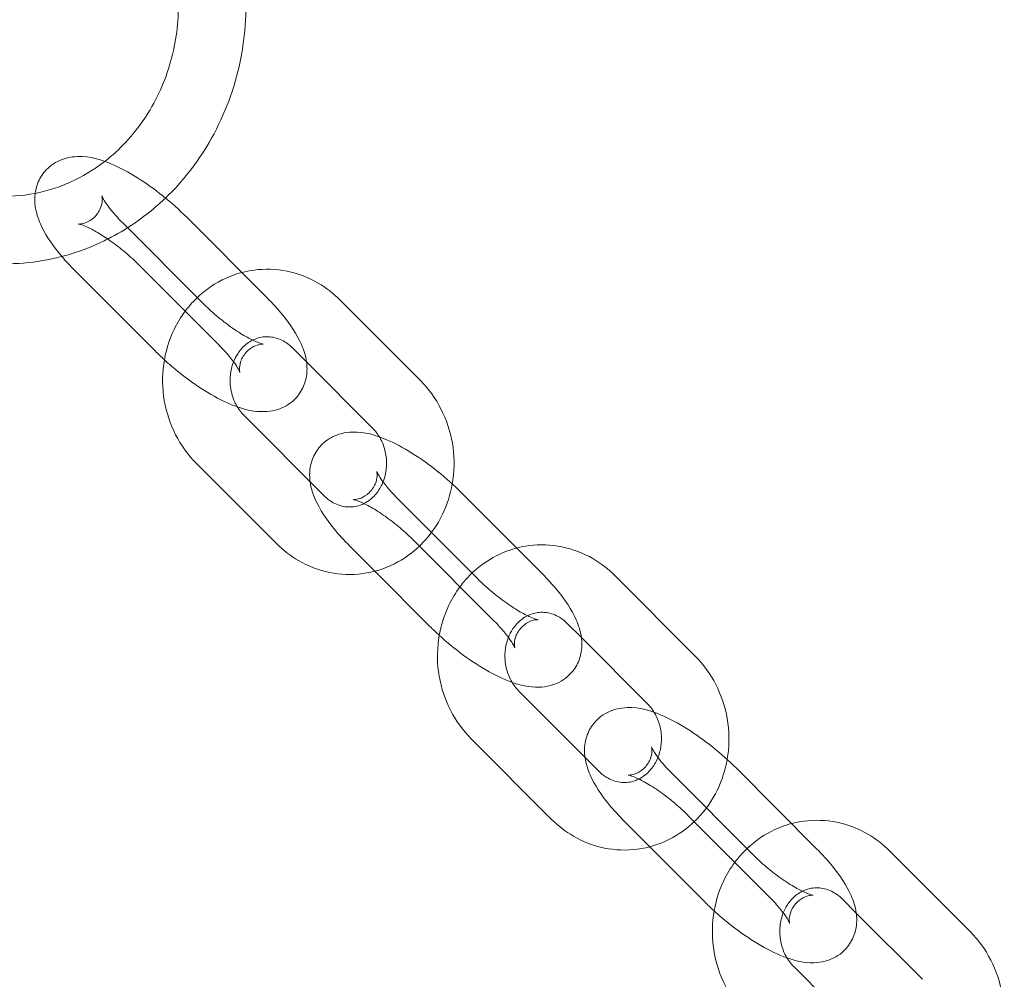
# Model space of a CAD drawing. Units: millimetres. Extents: x 0 to 20598, y -2029 to 2036.
# Drawn here: x 10369 to 10456, y -87 to -1 of the extents above; entities that cross this region are included whole.
import ezdxf

# ---------------------------------------------------------------- set-up
doc = ezdxf.new("R2010")
doc.units = ezdxf.units.MM

# ---------------------------------------------------------------- blocks, each defined once
blk = doc.blocks.new('A$C07e0287e')
at = {"color": 0, "linetype": 'Continuous', "lineweight": 0}
for p, q in [((10390.779, -26.072), (10383.649, -18.929)), ((10377.956, -19.429), (10385.086, -26.572)), ((10386.532, -30.311), (10379.402, -23.168)), ((10373.709, -23.668), (10380.839, -30.811)), ((10397.303, -26.3), (10404.433, -33.443)), ((10393.057, -30.539), (10394.308, -31.792)), ((10394.308, -31.792), (10400.187, -37.682)), ((10395.877, -43.692), (10388.747, -36.549)), ((10391.63, -47.931), (10384.5, -40.788)), ((10415.224, -50.563), (10408.094, -43.42)), ((10415.224, -50.563), (10408.094, -43.42)), ((10402.401, -43.92), (10409.531, -51.063)), ((10402.401, -43.92), (10409.531, -51.063)), ((10398.155, -48.159), (10400.383, -50.392)), ((10398.155, -48.159), (10400.383, -50.392)), ((10410.977, -54.802), (10403.848, -47.659)), ((10410.977, -54.802), (10403.848, -47.659)), ((10400.383, -50.392), (10405.284, -55.302)), ((10400.383, -50.392), (10405.284, -55.302)), ((10421.749, -50.791), (10428.878, -57.934)), ((10421.749, -50.791), (10428.878, -57.934)), ((10417.502, -55.03), (10418.753, -56.283)), ((10417.502, -55.03), (10418.753, -56.283)), ((10418.753, -56.283), (10424.632, -62.173)), ((10418.753, -56.283), (10424.632, -62.173)), ((10420.322, -68.183), (10413.192, -61.04)), ((10420.322, -68.183), (10413.192, -61.04)), ((10416.075, -72.422), (10408.945, -65.279)), ((10416.075, -72.422), (10408.945, -65.279)), ((10439.669, -75.054), (10432.539, -67.911)), ((10426.846, -68.411), (10433.976, -75.554)), ((10422.6, -72.65), (10424.828, -74.883)), ((10435.422, -79.293), (10428.293, -72.15)), ((10424.828, -74.883), (10429.729, -79.793)), ((10446.194, -75.282), (10453.323, -82.425)), ((10441.947, -79.521), (10443.198, -80.774)), ((10443.198, -80.774), (10449.077, -86.664)), ((10444.767, -92.674), (10437.637, -85.531))]:
    blk.add_line(p, q, dxfattribs=at)
for points, knots in [([(10381.761, -17.221), (10383.263, -15.781), (10384.57, -14.117), (10386.856, -10.21), (10387.758, -7.917), (10388.848, -3.134), (10389.031, -0.644), (10388.654, 4.278), (10388.093, 6.709), (10386.28, 11.255), (10385.03, 13.371), (10383.418, 15.314), (10383.343, 15.403), (10383.267, 15.492)], [3.865291, 3.865291, 3.865291, 3.865291, 4.147017, 4.147017, 4.470046, 4.470046, 4.795194, 4.795194, 5.120757, 5.120757, 5.445031, 5.445031, 5.460723, 5.460723, 5.460723, 5.460723]), ([(10376.358, -13.968), (10376.767, -13.651), (10377.163, -13.312), (10378.79, -11.77), (10379.871, -10.361), (10381.562, -7.25), (10382.179, -5.554), (10382.897, -2.041), (10383, -0.226), (10382.688, 3.345), (10382.273, 5.1), (10380.969, 8.382), (10380.079, 9.907), (10378.825, 11.457), (10378.643, 11.67), (10378.457, 11.878)], [3.762093, 3.762093, 3.762093, 3.762093, 3.859624, 3.859624, 4.179577, 4.179577, 4.494524, 4.494524, 4.806988, 4.806988, 5.119071, 5.119071, 5.432745, 5.432745, 5.484207, 5.484207, 5.484207, 5.484207]), ([(10346.217, -3.073), (10346.418, -4.703), (10346.781, -6.311), (10348.081, -10.184), (10349.213, -12.375), (10352.067, -16.254), (10353.785, -17.945), (10357.625, -20.645), (10359.742, -21.662), (10364.153, -22.92), (10366.445, -23.17), (10370.976, -22.889), (10373.215, -22.36), (10375.761, -21.288), (10376.2, -21.084), (10376.631, -20.866)], [1.703163, 1.703163, 1.703163, 1.703163, 1.919814, 1.919814, 2.244453, 2.244453, 2.566397, 2.566397, 2.88438, 2.88438, 3.198775, 3.198775, 3.512109, 3.512109, 3.578421, 3.578421, 3.578421, 3.578421]), ([(10352.277, -3.072), (10352.438, -4.058), (10352.678, -5.027), (10353.56, -7.648), (10354.369, -9.227), (10356.392, -12.037), (10357.61, -13.263), (10360.341, -15.251), (10361.858, -16.004), (10365.05, -16.957), (10366.727, -17.146), (10369.557, -16.961), (10370.717, -16.738), (10371.842, -16.372)], [1.746092, 1.746092, 1.746092, 1.746092, 1.920553, 1.920553, 2.233778, 2.233778, 2.550459, 2.550459, 2.872981, 2.872981, 3.201879, 3.201879, 3.432846, 3.432846, 3.432846, 3.432846]), ([(10383.649, -18.929), (10382.988, -18.267), (10382.268, -17.624), (10380.786, -16.439), (10380.026, -15.897), (10378.478, -14.927), (10377.692, -14.506), (10375.986, -13.796), (10375.1, -13.498), (10373.627, -13.541), (10373.292, -13.579), (10372.45, -13.803), (10371.914, -14.046), (10371.101, -14.736), (10370.805, -15.103), (10370.382, -15.885), (10370.256, -16.294), (10370.186, -16.716), (10370.179, -16.761), (10370.173, -16.805)], [5.989722, 5.989722, 5.989722, 5.989722, 6.353826, 6.353826, 6.711075, 6.711075, 7.084705, 7.084705, 7.526488, 7.526488, 7.644706, 7.644706, 7.802078, 7.802078, 7.914949, 7.914949, 8.028901, 8.028901, 8.042621, 8.042621, 8.042621, 8.042621]), ([(10371.842, -16.372), (10372.329, -16.214), (10372.81, -16.028), (10374.363, -15.333), (10375.398, -14.713), (10376.358, -13.968)], [3.4328456, 3.4328456, 3.4328456, 3.4328456, 3.532936, 3.532936, 3.7620932, 3.7620932, 3.7620932, 3.7620932]), ([(10370.173, -16.805), (10370.119, -17.224), (10370.134, -17.601), (10370.261, -18.544), (10370.433, -19.042), (10371.049, -20.44), (10371.616, -21.271), (10372.383, -22.214), (10372.466, -22.314), (10372.551, -22.414)], [8.0426213, 8.0426213, 8.0426213, 8.0426213, 8.1715888, 8.1715888, 8.3994671, 8.3994671, 8.8509108, 8.8509108, 8.9044999, 8.9044999, 8.9044999, 8.9044999]), ([(10375.731, -20.293), (10375.685, -20.266), (10375.639, -20.24), (10375.23, -20.007), (10374.897, -19.843), (10374.4, -19.634), (10374.216, -19.575), (10374.029, -19.527), (10373.992, -19.525), (10374.05, -19.53), (10374.118, -19.534), (10374.354, -19.505), (10374.516, -19.474), (10374.93, -19.306), (10375.188, -19.155), (10375.656, -18.713), (10375.852, -18.421), (10376.083, -17.876), (10376.124, -17.63), (10376.146, -17.285), (10376.132, -17.173), (10376.11, -17.04), (10376.101, -17.017), (10376.106, -17.033), (10376.124, -17.082), (10376.206, -17.25), (10376.279, -17.384), (10376.505, -17.738), (10376.672, -17.972), (10377.111, -18.524), (10377.396, -18.85), (10377.793, -19.265), (10377.874, -19.347), (10377.956, -19.429)], [6.790796, 6.790796, 6.790796, 6.790796, 6.822611, 6.822611, 7.077903, 7.077903, 7.29214, 7.29214, 7.454017, 7.454017, 7.579545, 7.579545, 7.695076, 7.695076, 7.818507, 7.818507, 7.945049, 7.945049, 8.071865, 8.071865, 8.190113, 8.190113, 8.307769, 8.307769, 8.443504, 8.443504, 8.612578, 8.612578, 8.823054, 8.823054, 9.070607, 9.070607, 9.131315, 9.131315, 9.131315, 9.131315]), ([(10376.631, -20.866), (10378.253, -20.045), (10379.773, -19.006), (10381.355, -17.602), (10381.56, -17.413), (10381.761, -17.221)], [3.5784208, 3.5784208, 3.5784208, 3.5784208, 3.8275986, 3.8275986, 3.8652914, 3.8652914, 3.8652914, 3.8652914]), ([(10379.402, -23.168), (10379.03, -22.795), (10378.62, -22.418), (10377.756, -21.688), (10377.301, -21.336), (10376.467, -20.747), (10376.086, -20.501), (10375.731, -20.293)], [5.9897223, 5.9897223, 5.9897223, 5.9897223, 6.264552, 6.264552, 6.5463551, 6.5463551, 6.790796, 6.790796, 6.790796, 6.790796]), ([(10388.55, -23.84), (10388.909, -23.745), (10389.274, -23.673), (10390.616, -23.496), (10391.612, -23.532), (10393.545, -23.925), (10394.482, -24.286), (10396.056, -25.2), (10396.717, -25.713), (10397.303, -26.3)], [6.0480936, 6.0480936, 6.0480936, 6.0480936, 6.1631461, 6.1631461, 6.4678028, 6.4678028, 6.7749938, 6.7749938, 7.031958, 7.031958, 7.031958, 7.031958]), ([(10383.511, -27.284), (10383.763, -26.945), (10384.038, -26.622), (10385.048, -25.584), (10385.883, -24.965), (10387.357, -24.222), (10387.945, -23.999), (10388.55, -23.84)], [5.4053299, 5.4053299, 5.4053299, 5.4053299, 5.5362277, 5.5362277, 5.8541684, 5.8541684, 6.0480936, 6.0480936, 6.0480936, 6.0480936]), ([(10388.147, -35.778), (10388.888, -36.039), (10389.626, -36.235), (10390.861, -36.199), (10391.197, -36.161), (10392.038, -35.937), (10392.574, -35.694), (10393.387, -35.004), (10393.684, -34.637), (10394.106, -33.855), (10394.232, -33.446), (10394.373, -32.598), (10394.359, -32.175), (10394.227, -31.196), (10394.055, -30.698), (10393.439, -29.3), (10392.873, -28.469), (10391.761, -27.102), (10391.288, -26.582), (10390.779, -26.072)], [4.033637, 4.033637, 4.033637, 4.033637, 4.384895, 4.384895, 4.503113, 4.503113, 4.660486, 4.660486, 4.773356, 4.773356, 4.887309, 4.887309, 5.029996, 5.029996, 5.257874, 5.257874, 5.709318, 5.709318, 5.989722, 5.989722, 5.989722, 5.989722]), ([(10385.086, -26.572), (10385.458, -26.945), (10385.868, -27.322), (10386.732, -28.052), (10387.187, -28.404), (10388.072, -29.028), (10388.501, -29.302), (10389.258, -29.733), (10389.591, -29.897), (10390.088, -30.106), (10390.272, -30.165), (10390.46, -30.213), (10390.496, -30.215), (10390.439, -30.21), (10390.371, -30.206), (10390.134, -30.235), (10389.973, -30.266), (10389.559, -30.435), (10389.3, -30.585), (10388.833, -31.027), (10388.636, -31.319), (10388.405, -31.864), (10388.364, -32.11), (10388.343, -32.455), (10388.356, -32.567), (10388.377, -32.692), (10388.385, -32.717), (10388.385, -32.717)], [2.84813, 2.84813, 2.84813, 2.84813, 3.122959, 3.122959, 3.404762, 3.404762, 3.681018, 3.681018, 3.93631, 3.93631, 4.150547, 4.150547, 4.312424, 4.312424, 4.437952, 4.437952, 4.553484, 4.553484, 4.676914, 4.676914, 4.803456, 4.803456, 4.930273, 4.930273, 5.04852, 5.04852, 5.151974, 5.151974, 5.151974, 5.151974]), ([(10384.5, -40.788), (10383.764, -40.05), (10383.145, -39.193), (10382.179, -37.312), (10381.839, -36.283), (10381.477, -34.159), (10381.458, -33.064), (10381.751, -30.923), (10382.062, -29.878), (10382.804, -28.337), (10383.133, -27.792), (10383.511, -27.284)], [3.890365, 3.890365, 3.890365, 3.890365, 4.213069, 4.213069, 4.543205, 4.543205, 4.876765, 4.876765, 5.209271, 5.209271, 5.40533, 5.40533, 5.40533, 5.40533]), ([(10387.818, -31.779), (10387.919, -31.523), (10388.043, -31.284), (10388.395, -30.743), (10388.643, -30.467), (10389.211, -30), (10389.534, -29.821), (10390.249, -29.574), (10390.643, -29.525), (10391.446, -29.593), (10391.855, -29.714), (10392.532, -30.083), (10392.806, -30.288), (10393.057, -30.539)], [5.13545, 5.13545, 5.13545, 5.13545, 5.340943, 5.340943, 5.644514, 5.644514, 5.978788, 5.978788, 6.360313, 6.360313, 6.749345, 6.749345, 7.031958, 7.031958, 7.031958, 7.031958]), ([(10388.385, -32.717), (10388.385, -32.717), (10388.385, -32.716), (10388.382, -32.707), (10388.364, -32.658), (10388.282, -32.49), (10388.209, -32.356), (10387.983, -32.002), (10387.816, -31.768), (10387.378, -31.216), (10387.093, -30.89), (10386.695, -30.476), (10386.614, -30.393), (10386.532, -30.311)], [5.1519741, 5.1519741, 5.1519741, 5.1519741, 5.1661766, 5.1661766, 5.3019109, 5.3019109, 5.4709858, 5.4709858, 5.6814613, 5.6814613, 5.9290147, 5.9290147, 5.9897223, 5.9897223, 5.9897223, 5.9897223]), ([(10381.666, -31.601), (10382.086, -31.985), (10382.522, -32.358), (10383.703, -33.301), (10384.462, -33.843), (10386.01, -34.813), (10386.796, -35.234), (10387.767, -35.638), (10387.957, -35.711), (10388.147, -35.778)], [2.995014, 2.995014, 2.995014, 2.995014, 3.212233, 3.212233, 3.569482, 3.569482, 3.943112, 3.943112, 4.033637, 4.033637, 4.033637, 4.033637]), ([(10388.747, -36.549), (10388.475, -36.277), (10388.233, -35.951), (10387.853, -35.237), (10387.71, -34.855), (10387.532, -34.066), (10387.495, -33.66), (10387.525, -32.86), (10387.592, -32.466), (10387.739, -31.989), (10387.777, -31.882), (10387.818, -31.779)], [3.890365, 3.890365, 3.890365, 3.890365, 4.196467, 4.196467, 4.485813, 4.485813, 4.769025, 4.769025, 5.052144, 5.052144, 5.13545, 5.13545, 5.13545, 5.13545]), ([(10404.433, -33.443), (10405.17, -34.181), (10405.788, -35.038), (10406.754, -36.92), (10407.094, -37.948), (10407.457, -40.072), (10407.475, -41.167), (10407.311, -42.37), (10407.29, -42.5), (10407.268, -42.63)], [0.748773, 0.748773, 0.748773, 0.748773, 1.071477, 1.071477, 1.401612, 1.401612, 1.735172, 1.735172, 1.775805, 1.775805, 1.775805, 1.775805]), ([(10408.094, -43.42), (10407.434, -42.758), (10406.713, -42.115), (10405.231, -40.93), (10404.471, -40.388), (10402.923, -39.418), (10402.138, -38.997), (10400.431, -38.287), (10399.546, -37.989), (10398.072, -38.032), (10397.737, -38.07), (10396.896, -38.294), (10396.359, -38.537), (10395.546, -39.227), (10395.25, -39.594), (10394.827, -40.376), (10394.701, -40.785), (10394.56, -41.633), (10394.574, -42.056), (10394.625, -42.435), (10394.626, -42.437), (10394.626, -42.439)], [5.989722, 5.989722, 5.989722, 5.989722, 6.353826, 6.353826, 6.711075, 6.711075, 7.084705, 7.084705, 7.526488, 7.526488, 7.644706, 7.644706, 7.802078, 7.802078, 7.914949, 7.914949, 8.028901, 8.028901, 8.171589, 8.171589, 8.172344, 8.172344, 8.172344, 8.172344]), ([(10408.094, -43.42), (10407.434, -42.758), (10406.713, -42.115), (10405.231, -40.93), (10404.471, -40.388), (10402.923, -39.418), (10402.138, -38.997), (10400.431, -38.287), (10399.546, -37.989), (10398.072, -38.032), (10397.737, -38.07), (10396.896, -38.294), (10396.359, -38.537), (10395.546, -39.227), (10395.25, -39.594), (10394.827, -40.376), (10394.701, -40.785), (10394.56, -41.633), (10394.574, -42.056), (10394.625, -42.435), (10394.626, -42.437), (10394.626, -42.439)], [5.989722, 5.989722, 5.989722, 5.989722, 6.353826, 6.353826, 6.711075, 6.711075, 7.084705, 7.084705, 7.526488, 7.526488, 7.644706, 7.644706, 7.802078, 7.802078, 7.914949, 7.914949, 8.028901, 8.028901, 8.171589, 8.171589, 8.172344, 8.172344, 8.172344, 8.172344]), ([(10400.786, -38.453), (10400.824, -38.516), (10400.861, -38.581), (10401.081, -38.994), (10401.223, -39.376), (10401.401, -40.165), (10401.438, -40.571), (10401.409, -41.371), (10401.341, -41.766), (10401.112, -42.51), (10400.948, -42.859), (10400.539, -43.488), (10400.29, -43.764), (10399.829, -44.143), (10399.627, -44.274), (10399.418, -44.378)], [0.999754, 0.999754, 0.999754, 0.999754, 1.054875, 1.054875, 1.34422, 1.34422, 1.627432, 1.627432, 1.910551, 1.910551, 2.199351, 2.199351, 2.502922, 2.502922, 2.717848, 2.717848, 2.717848, 2.717848]), ([(10398.458, -44.018), (10398.458, -44.018), (10398.462, -44.018), (10398.495, -44.021), (10398.563, -44.025), (10398.799, -43.996), (10398.961, -43.965), (10399.375, -43.797), (10399.633, -43.646), (10400.101, -43.204), (10400.297, -42.912), (10400.528, -42.367), (10400.57, -42.121), (10400.591, -41.776), (10400.577, -41.664), (10400.555, -41.531), (10400.546, -41.508), (10400.551, -41.524), (10400.569, -41.573), (10400.651, -41.741), (10400.724, -41.875), (10400.95, -42.229), (10401.117, -42.463), (10401.556, -43.015), (10401.841, -43.341), (10402.239, -43.756), (10402.319, -43.838), (10402.401, -43.92)], [7.414397, 7.414397, 7.414397, 7.414397, 7.454017, 7.454017, 7.579545, 7.579545, 7.695076, 7.695076, 7.818507, 7.818507, 7.945049, 7.945049, 8.071865, 8.071865, 8.190113, 8.190113, 8.307769, 8.307769, 8.443504, 8.443504, 8.612578, 8.612578, 8.823054, 8.823054, 9.070607, 9.070607, 9.131315, 9.131315, 9.131315, 9.131315]), ([(10398.458, -44.018), (10398.458, -44.018), (10398.462, -44.018), (10398.495, -44.021), (10398.563, -44.025), (10398.799, -43.996), (10398.961, -43.965), (10399.375, -43.797), (10399.633, -43.646), (10400.101, -43.204), (10400.297, -42.912), (10400.528, -42.367), (10400.57, -42.121), (10400.591, -41.776), (10400.577, -41.664), (10400.555, -41.531), (10400.546, -41.508), (10400.551, -41.524), (10400.569, -41.573), (10400.651, -41.741), (10400.724, -41.875), (10400.95, -42.229), (10401.117, -42.463), (10401.556, -43.015), (10401.841, -43.341), (10402.239, -43.756), (10402.319, -43.838), (10402.401, -43.92)], [7.414397, 7.414397, 7.414397, 7.414397, 7.454017, 7.454017, 7.579545, 7.579545, 7.695076, 7.695076, 7.818507, 7.818507, 7.945049, 7.945049, 8.071865, 8.071865, 8.190113, 8.190113, 8.307769, 8.307769, 8.443504, 8.443504, 8.612578, 8.612578, 8.823054, 8.823054, 9.070607, 9.070607, 9.131315, 9.131315, 9.131315, 9.131315]), ([(10394.626, -42.439), (10394.707, -43.039), (10394.879, -43.535), (10395.494, -44.931), (10396.061, -45.762), (10397.173, -47.129), (10397.646, -47.649), (10398.155, -48.159)], [8.1723444, 8.1723444, 8.1723444, 8.1723444, 8.3994671, 8.3994671, 8.8509108, 8.8509108, 9.1313149, 9.1313149, 9.1313149, 9.1313149]), ([(10394.626, -42.439), (10394.707, -43.039), (10394.879, -43.535), (10395.494, -44.931), (10396.061, -45.762), (10397.173, -47.129), (10397.646, -47.649), (10398.155, -48.159)], [8.1723444, 8.1723444, 8.1723444, 8.1723444, 8.3994671, 8.3994671, 8.8509108, 8.8509108, 9.1313149, 9.1313149, 9.1313149, 9.1313149]), ([(10407.268, -42.63), (10407.104, -43.562), (10406.814, -44.472), (10405.946, -46.276), (10405.337, -47.155), (10404.519, -47.997), (10404.435, -48.08), (10404.349, -48.161)], [1.7758046, 1.7758046, 1.7758046, 1.7758046, 2.0676788, 2.0676788, 2.394635, 2.394635, 2.4312586, 2.4312586, 2.4312586, 2.4312586]), ([(10399.418, -44.378), (10399.302, -44.435), (10399.185, -44.484), (10398.685, -44.657), (10398.29, -44.706), (10397.488, -44.638), (10397.078, -44.517), (10396.402, -44.148), (10396.127, -43.943), (10395.877, -43.692)], [2.717848, 2.717848, 2.717848, 2.717848, 2.837195, 2.837195, 3.218721, 3.218721, 3.607752, 3.607752, 3.890365, 3.890365, 3.890365, 3.890365]), ([(10403.848, -47.659), (10403.475, -47.286), (10403.065, -46.909), (10402.201, -46.179), (10401.746, -45.827), (10400.862, -45.203), (10400.432, -44.929), (10399.675, -44.498), (10399.342, -44.334), (10398.845, -44.125), (10398.661, -44.066), (10398.494, -44.023), (10398.458, -44.018), (10398.458, -44.018)], [5.989722, 5.989722, 5.989722, 5.989722, 6.264552, 6.264552, 6.546355, 6.546355, 6.822611, 6.822611, 7.077903, 7.077903, 7.29214, 7.29214, 7.414397, 7.414397, 7.414397, 7.414397]), ([(10403.848, -47.659), (10403.475, -47.286), (10403.065, -46.909), (10402.201, -46.179), (10401.746, -45.827), (10400.862, -45.203), (10400.432, -44.929), (10399.675, -44.498), (10399.342, -44.334), (10398.845, -44.125), (10398.661, -44.066), (10398.494, -44.023), (10398.458, -44.018), (10398.458, -44.018)], [5.989722, 5.989722, 5.989722, 5.989722, 6.264552, 6.264552, 6.546355, 6.546355, 6.822611, 6.822611, 7.077903, 7.077903, 7.29214, 7.29214, 7.414397, 7.414397, 7.414397, 7.414397]), ([(10404.349, -48.161), (10403.692, -48.788), (10402.945, -49.319), (10401.245, -50.176), (10400.28, -50.476), (10398.317, -50.735), (10397.322, -50.7), (10395.388, -50.306), (10394.451, -49.945), (10392.878, -49.031), (10392.216, -48.518), (10391.63, -47.931)], [2.431259, 2.431259, 2.431259, 2.431259, 2.712576, 2.712576, 3.021553, 3.021553, 3.32621, 3.32621, 3.633401, 3.633401, 3.890365, 3.890365, 3.890365, 3.890365]), ([(10412.995, -48.331), (10413.354, -48.236), (10413.719, -48.164), (10415.061, -47.987), (10416.057, -48.023), (10417.99, -48.416), (10418.927, -48.777), (10420.501, -49.691), (10421.162, -50.204), (10421.749, -50.791)], [6.0480936, 6.0480936, 6.0480936, 6.0480936, 6.1631461, 6.1631461, 6.4678028, 6.4678028, 6.7749938, 6.7749938, 7.031958, 7.031958, 7.031958, 7.031958]), ([(10412.995, -48.331), (10413.354, -48.236), (10413.719, -48.164), (10415.061, -47.987), (10416.057, -48.023), (10417.99, -48.416), (10418.927, -48.777), (10420.501, -49.691), (10421.162, -50.204), (10421.749, -50.791)], [6.0480936, 6.0480936, 6.0480936, 6.0480936, 6.1631461, 6.1631461, 6.4678028, 6.4678028, 6.7749938, 6.7749938, 7.031958, 7.031958, 7.031958, 7.031958]), ([(10407.956, -51.775), (10408.208, -51.436), (10408.483, -51.113), (10409.493, -50.075), (10410.328, -49.456), (10411.803, -48.713), (10412.39, -48.49), (10412.995, -48.331)], [5.4053299, 5.4053299, 5.4053299, 5.4053299, 5.5362277, 5.5362277, 5.8541684, 5.8541684, 6.0480936, 6.0480936, 6.0480936, 6.0480936]), ([(10407.956, -51.775), (10408.208, -51.436), (10408.483, -51.113), (10409.493, -50.075), (10410.328, -49.456), (10411.803, -48.713), (10412.39, -48.49), (10412.995, -48.331)], [5.4053299, 5.4053299, 5.4053299, 5.4053299, 5.5362277, 5.5362277, 5.8541684, 5.8541684, 6.0480936, 6.0480936, 6.0480936, 6.0480936]), ([(10412.593, -60.269), (10413.333, -60.53), (10414.071, -60.726), (10415.306, -60.69), (10415.642, -60.652), (10416.483, -60.428), (10417.019, -60.185), (10417.832, -59.495), (10418.129, -59.128), (10418.551, -58.346), (10418.677, -57.937), (10418.818, -57.089), (10418.804, -56.666), (10418.672, -55.687), (10418.5, -55.189), (10417.884, -53.791), (10417.318, -52.96), (10416.206, -51.593), (10415.733, -51.073), (10415.224, -50.563)], [4.033637, 4.033637, 4.033637, 4.033637, 4.384895, 4.384895, 4.503113, 4.503113, 4.660486, 4.660486, 4.773356, 4.773356, 4.887309, 4.887309, 5.029996, 5.029996, 5.257874, 5.257874, 5.709318, 5.709318, 5.989722, 5.989722, 5.989722, 5.989722]), ([(10412.593, -60.269), (10413.333, -60.53), (10414.071, -60.726), (10415.306, -60.69), (10415.642, -60.652), (10416.483, -60.428), (10417.019, -60.185), (10417.832, -59.495), (10418.129, -59.128), (10418.551, -58.346), (10418.677, -57.937), (10418.818, -57.089), (10418.804, -56.666), (10418.672, -55.687), (10418.5, -55.189), (10417.884, -53.791), (10417.318, -52.96), (10416.206, -51.593), (10415.733, -51.073), (10415.224, -50.563)], [4.033637, 4.033637, 4.033637, 4.033637, 4.384895, 4.384895, 4.503113, 4.503113, 4.660486, 4.660486, 4.773356, 4.773356, 4.887309, 4.887309, 5.029996, 5.029996, 5.257874, 5.257874, 5.709318, 5.709318, 5.989722, 5.989722, 5.989722, 5.989722]), ([(10409.531, -51.063), (10409.903, -51.436), (10410.313, -51.813), (10411.177, -52.543), (10411.632, -52.895), (10412.517, -53.519), (10412.947, -53.793), (10413.703, -54.224), (10414.036, -54.388), (10414.534, -54.597), (10414.717, -54.656), (10414.905, -54.704), (10414.942, -54.706), (10414.884, -54.701), (10414.816, -54.697), (10414.58, -54.726), (10414.418, -54.757), (10414.004, -54.926), (10413.745, -55.076), (10413.278, -55.518), (10413.082, -55.81), (10412.85, -56.355), (10412.809, -56.601), (10412.788, -56.946), (10412.801, -57.058), (10412.823, -57.191), (10412.833, -57.214), (10412.827, -57.198), (10412.809, -57.149), (10412.728, -56.981), (10412.654, -56.847), (10412.428, -56.493), (10412.261, -56.259), (10411.823, -55.707), (10411.538, -55.381), (10411.14, -54.967), (10411.06, -54.884), (10410.977, -54.802)], [2.84813, 2.84813, 2.84813, 2.84813, 3.122959, 3.122959, 3.404762, 3.404762, 3.681018, 3.681018, 3.93631, 3.93631, 4.150547, 4.150547, 4.312424, 4.312424, 4.437952, 4.437952, 4.553484, 4.553484, 4.676914, 4.676914, 4.803456, 4.803456, 4.930273, 4.930273, 5.04852, 5.04852, 5.166177, 5.166177, 5.301911, 5.301911, 5.470986, 5.470986, 5.681461, 5.681461, 5.929015, 5.929015, 5.989722, 5.989722, 5.989722, 5.989722]), ([(10409.531, -51.063), (10409.903, -51.436), (10410.313, -51.813), (10411.177, -52.543), (10411.632, -52.895), (10412.517, -53.519), (10412.947, -53.793), (10413.703, -54.224), (10414.036, -54.388), (10414.534, -54.597), (10414.717, -54.656), (10414.905, -54.704), (10414.942, -54.706), (10414.884, -54.701), (10414.816, -54.697), (10414.58, -54.726), (10414.418, -54.757), (10414.004, -54.926), (10413.745, -55.076), (10413.278, -55.518), (10413.082, -55.81), (10412.85, -56.355), (10412.809, -56.601), (10412.788, -56.946), (10412.801, -57.058), (10412.823, -57.191), (10412.833, -57.214), (10412.827, -57.198), (10412.809, -57.149), (10412.728, -56.981), (10412.654, -56.847), (10412.428, -56.493), (10412.261, -56.259), (10411.823, -55.707), (10411.538, -55.381), (10411.14, -54.967), (10411.06, -54.884), (10410.977, -54.802)], [2.84813, 2.84813, 2.84813, 2.84813, 3.122959, 3.122959, 3.404762, 3.404762, 3.681018, 3.681018, 3.93631, 3.93631, 4.150547, 4.150547, 4.312424, 4.312424, 4.437952, 4.437952, 4.553484, 4.553484, 4.676914, 4.676914, 4.803456, 4.803456, 4.930273, 4.930273, 5.04852, 5.04852, 5.166177, 5.166177, 5.301911, 5.301911, 5.470986, 5.470986, 5.681461, 5.681461, 5.929015, 5.929015, 5.989722, 5.989722, 5.989722, 5.989722]), ([(10408.945, -65.279), (10408.209, -64.541), (10407.59, -63.684), (10406.625, -61.803), (10406.284, -60.774), (10405.922, -58.65), (10405.903, -57.555), (10406.196, -55.414), (10406.508, -54.369), (10407.249, -52.828), (10407.578, -52.283), (10407.956, -51.775)], [3.890365, 3.890365, 3.890365, 3.890365, 4.213069, 4.213069, 4.543205, 4.543205, 4.876765, 4.876765, 5.209271, 5.209271, 5.40533, 5.40533, 5.40533, 5.40533]), ([(10408.945, -65.279), (10408.209, -64.541), (10407.59, -63.684), (10406.625, -61.803), (10406.284, -60.774), (10405.922, -58.65), (10405.903, -57.555), (10406.196, -55.414), (10406.508, -54.369), (10407.249, -52.828), (10407.578, -52.283), (10407.956, -51.775)], [3.890365, 3.890365, 3.890365, 3.890365, 4.213069, 4.213069, 4.543205, 4.543205, 4.876765, 4.876765, 5.209271, 5.209271, 5.40533, 5.40533, 5.40533, 5.40533]), ([(10412.263, -56.27), (10412.364, -56.014), (10412.488, -55.775), (10412.84, -55.234), (10413.088, -54.958), (10413.656, -54.491), (10413.979, -54.312), (10414.694, -54.065), (10415.088, -54.016), (10415.891, -54.084), (10416.3, -54.205), (10416.977, -54.574), (10417.251, -54.779), (10417.502, -55.03)], [5.13545, 5.13545, 5.13545, 5.13545, 5.340943, 5.340943, 5.644514, 5.644514, 5.978788, 5.978788, 6.360313, 6.360313, 6.749345, 6.749345, 7.031958, 7.031958, 7.031958, 7.031958]), ([(10412.263, -56.27), (10412.364, -56.014), (10412.488, -55.775), (10412.84, -55.234), (10413.088, -54.958), (10413.656, -54.491), (10413.979, -54.312), (10414.694, -54.065), (10415.088, -54.016), (10415.891, -54.084), (10416.3, -54.205), (10416.977, -54.574), (10417.251, -54.779), (10417.502, -55.03)], [5.13545, 5.13545, 5.13545, 5.13545, 5.340943, 5.340943, 5.644514, 5.644514, 5.978788, 5.978788, 6.360313, 6.360313, 6.749345, 6.749345, 7.031958, 7.031958, 7.031958, 7.031958]), ([(10406.111, -56.092), (10406.531, -56.476), (10406.967, -56.849), (10408.148, -57.792), (10408.907, -58.334), (10410.456, -59.304), (10411.241, -59.725), (10412.212, -60.129), (10412.402, -60.202), (10412.593, -60.269)], [2.995014, 2.995014, 2.995014, 2.995014, 3.212233, 3.212233, 3.569482, 3.569482, 3.943112, 3.943112, 4.033637, 4.033637, 4.033637, 4.033637]), ([(10406.111, -56.092), (10406.531, -56.476), (10406.967, -56.849), (10408.148, -57.792), (10408.907, -58.334), (10410.456, -59.304), (10411.241, -59.725), (10412.212, -60.129), (10412.402, -60.202), (10412.593, -60.269)], [2.995014, 2.995014, 2.995014, 2.995014, 3.212233, 3.212233, 3.569482, 3.569482, 3.943112, 3.943112, 4.033637, 4.033637, 4.033637, 4.033637]), ([(10413.192, -61.04), (10412.921, -60.768), (10412.678, -60.442), (10412.298, -59.728), (10412.155, -59.346), (10411.978, -58.557), (10411.94, -58.151), (10411.97, -57.351), (10412.037, -56.957), (10412.184, -56.48), (10412.222, -56.373), (10412.263, -56.27)], [3.890365, 3.890365, 3.890365, 3.890365, 4.196467, 4.196467, 4.485813, 4.485813, 4.769025, 4.769025, 5.052144, 5.052144, 5.13545, 5.13545, 5.13545, 5.13545]), ([(10413.192, -61.04), (10412.921, -60.768), (10412.678, -60.442), (10412.298, -59.728), (10412.155, -59.346), (10411.978, -58.557), (10411.94, -58.151), (10411.97, -57.351), (10412.037, -56.957), (10412.184, -56.48), (10412.222, -56.373), (10412.263, -56.27)], [3.890365, 3.890365, 3.890365, 3.890365, 4.196467, 4.196467, 4.485813, 4.485813, 4.769025, 4.769025, 5.052144, 5.052144, 5.13545, 5.13545, 5.13545, 5.13545]), ([(10428.878, -57.934), (10429.615, -58.672), (10430.234, -59.529), (10431.199, -61.411), (10431.54, -62.439), (10431.902, -64.563), (10431.921, -65.658), (10431.756, -66.861), (10431.735, -66.991), (10431.713, -67.121)], [0.748773, 0.748773, 0.748773, 0.748773, 1.071477, 1.071477, 1.401612, 1.401612, 1.735172, 1.735172, 1.775805, 1.775805, 1.775805, 1.775805]), ([(10428.878, -57.934), (10429.615, -58.672), (10430.234, -59.529), (10431.199, -61.411), (10431.54, -62.439), (10431.902, -64.563), (10431.921, -65.658), (10431.756, -66.861), (10431.735, -66.991), (10431.713, -67.121)], [0.748773, 0.748773, 0.748773, 0.748773, 1.071477, 1.071477, 1.401612, 1.401612, 1.735172, 1.735172, 1.775805, 1.775805, 1.775805, 1.775805]), ([(10432.539, -67.911), (10431.879, -67.249), (10431.158, -66.606), (10429.676, -65.421), (10428.917, -64.879), (10427.368, -63.909), (10426.583, -63.488), (10424.876, -62.778), (10423.991, -62.48), (10422.517, -62.523), (10422.182, -62.561), (10421.341, -62.785), (10420.805, -63.028), (10419.992, -63.718), (10419.695, -64.086), (10419.272, -64.868), (10419.146, -65.276), (10419.005, -66.124), (10419.019, -66.547), (10419.07, -66.926), (10419.071, -66.928), (10419.071, -66.93)], [5.989722, 5.989722, 5.989722, 5.989722, 6.353826, 6.353826, 6.711075, 6.711075, 7.084705, 7.084705, 7.526488, 7.526488, 7.644706, 7.644706, 7.802078, 7.802078, 7.914949, 7.914949, 8.028901, 8.028901, 8.171589, 8.171589, 8.172344, 8.172344, 8.172344, 8.172344]), ([(10425.231, -62.944), (10425.269, -63.007), (10425.306, -63.072), (10425.526, -63.485), (10425.668, -63.867), (10425.846, -64.656), (10425.884, -65.062), (10425.854, -65.862), (10425.786, -66.257), (10425.557, -67.001), (10425.393, -67.35), (10424.984, -67.979), (10424.735, -68.255), (10424.274, -68.634), (10424.072, -68.765), (10423.863, -68.869)], [0.999754, 0.999754, 0.999754, 0.999754, 1.054875, 1.054875, 1.34422, 1.34422, 1.627432, 1.627432, 1.910551, 1.910551, 2.199351, 2.199351, 2.502922, 2.502922, 2.717848, 2.717848, 2.717848, 2.717848]), ([(10425.231, -62.944), (10425.269, -63.007), (10425.306, -63.072), (10425.526, -63.485), (10425.668, -63.867), (10425.846, -64.656), (10425.884, -65.062), (10425.854, -65.862), (10425.786, -66.257), (10425.557, -67.001), (10425.393, -67.35), (10424.984, -67.979), (10424.735, -68.255), (10424.274, -68.634), (10424.072, -68.765), (10423.863, -68.869)], [0.999754, 0.999754, 0.999754, 0.999754, 1.054875, 1.054875, 1.34422, 1.34422, 1.627432, 1.627432, 1.910551, 1.910551, 2.199351, 2.199351, 2.502922, 2.502922, 2.717848, 2.717848, 2.717848, 2.717848]), ([(10422.903, -68.509), (10422.903, -68.509), (10422.907, -68.509), (10422.94, -68.512), (10423.008, -68.516), (10423.244, -68.487), (10423.406, -68.456), (10423.82, -68.288), (10424.078, -68.137), (10424.546, -67.695), (10424.742, -67.403), (10424.973, -66.858), (10425.015, -66.612), (10425.036, -66.267), (10425.022, -66.155), (10425, -66.022), (10424.991, -65.999), (10424.996, -66.015), (10425.014, -66.064), (10425.096, -66.232), (10425.17, -66.366), (10425.395, -66.72), (10425.562, -66.954), (10426.001, -67.506), (10426.286, -67.832), (10426.684, -68.247), (10426.764, -68.329), (10426.846, -68.411)], [7.414397, 7.414397, 7.414397, 7.414397, 7.454017, 7.454017, 7.579545, 7.579545, 7.695076, 7.695076, 7.818507, 7.818507, 7.945049, 7.945049, 8.071865, 8.071865, 8.190113, 8.190113, 8.307769, 8.307769, 8.443504, 8.443504, 8.612578, 8.612578, 8.823054, 8.823054, 9.070607, 9.070607, 9.131315, 9.131315, 9.131315, 9.131315]), ([(10419.071, -66.93), (10419.152, -67.53), (10419.324, -68.026), (10419.939, -69.422), (10420.506, -70.253), (10421.618, -71.62), (10422.091, -72.14), (10422.6, -72.65)], [8.1723444, 8.1723444, 8.1723444, 8.1723444, 8.3994671, 8.3994671, 8.8509108, 8.8509108, 9.1313149, 9.1313149, 9.1313149, 9.1313149]), ([(10431.713, -67.121), (10431.549, -68.053), (10431.259, -68.963), (10430.391, -70.767), (10429.782, -71.646), (10428.964, -72.488), (10428.88, -72.571), (10428.794, -72.652)], [1.7758046, 1.7758046, 1.7758046, 1.7758046, 2.0676788, 2.0676788, 2.394635, 2.394635, 2.4312586, 2.4312586, 2.4312586, 2.4312586]), ([(10431.713, -67.121), (10431.549, -68.053), (10431.259, -68.963), (10430.391, -70.767), (10429.782, -71.646), (10428.964, -72.488), (10428.88, -72.571), (10428.794, -72.652)], [1.7758046, 1.7758046, 1.7758046, 1.7758046, 2.0676788, 2.0676788, 2.394635, 2.394635, 2.4312586, 2.4312586, 2.4312586, 2.4312586]), ([(10423.863, -68.869), (10423.748, -68.926), (10423.63, -68.975), (10423.13, -69.148), (10422.735, -69.197), (10421.933, -69.129), (10421.523, -69.008), (10420.847, -68.639), (10420.572, -68.434), (10420.322, -68.183)], [2.717848, 2.717848, 2.717848, 2.717848, 2.837195, 2.837195, 3.218721, 3.218721, 3.607752, 3.607752, 3.890365, 3.890365, 3.890365, 3.890365]), ([(10423.863, -68.869), (10423.748, -68.926), (10423.63, -68.975), (10423.13, -69.148), (10422.735, -69.197), (10421.933, -69.129), (10421.523, -69.008), (10420.847, -68.639), (10420.572, -68.434), (10420.322, -68.183)], [2.717848, 2.717848, 2.717848, 2.717848, 2.837195, 2.837195, 3.218721, 3.218721, 3.607752, 3.607752, 3.890365, 3.890365, 3.890365, 3.890365]), ([(10428.293, -72.15), (10427.92, -71.777), (10427.51, -71.4), (10426.646, -70.67), (10426.191, -70.318), (10425.307, -69.694), (10424.877, -69.42), (10424.12, -68.989), (10423.787, -68.825), (10423.29, -68.616), (10423.106, -68.557), (10422.939, -68.514), (10422.903, -68.509), (10422.903, -68.509)], [5.989722, 5.989722, 5.989722, 5.989722, 6.264552, 6.264552, 6.546355, 6.546355, 6.822611, 6.822611, 7.077903, 7.077903, 7.29214, 7.29214, 7.414397, 7.414397, 7.414397, 7.414397]), ([(10428.794, -72.652), (10428.137, -73.279), (10427.39, -73.81), (10425.69, -74.667), (10424.725, -74.967), (10422.762, -75.226), (10421.767, -75.191), (10419.833, -74.797), (10418.896, -74.436), (10417.323, -73.522), (10416.662, -73.01), (10416.075, -72.422)], [2.431259, 2.431259, 2.431259, 2.431259, 2.712576, 2.712576, 3.021553, 3.021553, 3.32621, 3.32621, 3.633401, 3.633401, 3.890365, 3.890365, 3.890365, 3.890365]), ([(10428.794, -72.652), (10428.137, -73.279), (10427.39, -73.81), (10425.69, -74.667), (10424.725, -74.967), (10422.762, -75.226), (10421.767, -75.191), (10419.833, -74.797), (10418.896, -74.436), (10417.323, -73.522), (10416.662, -73.01), (10416.075, -72.422)], [2.431259, 2.431259, 2.431259, 2.431259, 2.712576, 2.712576, 3.021553, 3.021553, 3.32621, 3.32621, 3.633401, 3.633401, 3.890365, 3.890365, 3.890365, 3.890365]), ([(10437.44, -72.822), (10437.799, -72.727), (10438.164, -72.655), (10439.506, -72.478), (10440.502, -72.514), (10442.435, -72.907), (10443.372, -73.268), (10444.946, -74.182), (10445.607, -74.695), (10446.194, -75.282)], [6.0480936, 6.0480936, 6.0480936, 6.0480936, 6.1631461, 6.1631461, 6.4678028, 6.4678028, 6.7749938, 6.7749938, 7.031958, 7.031958, 7.031958, 7.031958]), ([(10432.401, -76.266), (10432.653, -75.927), (10432.928, -75.604), (10433.938, -74.566), (10434.774, -73.947), (10436.248, -73.204), (10436.836, -72.981), (10437.44, -72.822)], [5.4053299, 5.4053299, 5.4053299, 5.4053299, 5.5362277, 5.5362277, 5.8541684, 5.8541684, 6.0480936, 6.0480936, 6.0480936, 6.0480936]), ([(10437.038, -84.76), (10437.778, -85.021), (10438.516, -85.217), (10439.752, -85.181), (10440.087, -85.143), (10440.928, -84.919), (10441.464, -84.676), (10442.277, -83.986), (10442.574, -83.619), (10442.996, -82.837), (10443.123, -82.428), (10443.263, -81.58), (10443.249, -81.157), (10443.117, -80.178), (10442.945, -79.68), (10442.33, -78.282), (10441.763, -77.451), (10440.651, -76.084), (10440.178, -75.564), (10439.669, -75.054)], [4.033637, 4.033637, 4.033637, 4.033637, 4.384895, 4.384895, 4.503113, 4.503113, 4.660486, 4.660486, 4.773356, 4.773356, 4.887309, 4.887309, 5.029996, 5.029996, 5.257874, 5.257874, 5.709318, 5.709318, 5.989722, 5.989722, 5.989722, 5.989722]), ([(10433.976, -75.554), (10434.348, -75.927), (10434.758, -76.304), (10435.623, -77.034), (10436.077, -77.386), (10436.962, -78.01), (10437.392, -78.284), (10438.149, -78.715), (10438.481, -78.879), (10438.979, -79.088), (10439.162, -79.147), (10439.35, -79.195), (10439.387, -79.197), (10439.329, -79.192), (10439.261, -79.188), (10439.025, -79.217), (10438.863, -79.248), (10438.449, -79.417), (10438.191, -79.567), (10437.723, -80.009), (10437.527, -80.301), (10437.295, -80.846), (10437.254, -81.092), (10437.233, -81.437), (10437.247, -81.549), (10437.267, -81.674), (10437.276, -81.699), (10437.276, -81.699)], [2.84813, 2.84813, 2.84813, 2.84813, 3.122959, 3.122959, 3.404762, 3.404762, 3.681018, 3.681018, 3.93631, 3.93631, 4.150547, 4.150547, 4.312424, 4.312424, 4.437952, 4.437952, 4.553484, 4.553484, 4.676914, 4.676914, 4.803456, 4.803456, 4.930273, 4.930273, 5.04852, 5.04852, 5.151974, 5.151974, 5.151974, 5.151974]), ([(10433.39, -89.77), (10432.654, -89.032), (10432.035, -88.175), (10431.07, -86.294), (10430.729, -85.265), (10430.367, -83.141), (10430.348, -82.046), (10430.642, -79.905), (10430.953, -78.86), (10431.694, -77.319), (10432.023, -76.774), (10432.401, -76.266)], [3.890365, 3.890365, 3.890365, 3.890365, 4.213069, 4.213069, 4.543205, 4.543205, 4.876765, 4.876765, 5.209271, 5.209271, 5.40533, 5.40533, 5.40533, 5.40533]), ([(10436.708, -80.761), (10436.809, -80.505), (10436.934, -80.266), (10437.285, -79.725), (10437.533, -79.449), (10438.101, -78.982), (10438.424, -78.803), (10439.139, -78.556), (10439.534, -78.507), (10440.336, -78.575), (10440.746, -78.696), (10441.422, -79.065), (10441.697, -79.27), (10441.947, -79.521)], [5.13545, 5.13545, 5.13545, 5.13545, 5.340943, 5.340943, 5.644514, 5.644514, 5.978788, 5.978788, 6.360313, 6.360313, 6.749345, 6.749345, 7.031958, 7.031958, 7.031958, 7.031958]), ([(10437.276, -81.699), (10437.276, -81.699), (10437.275, -81.698), (10437.272, -81.689), (10437.254, -81.64), (10437.173, -81.472), (10437.099, -81.338), (10436.873, -80.984), (10436.706, -80.75), (10436.268, -80.198), (10435.983, -79.872), (10435.585, -79.458), (10435.505, -79.375), (10435.422, -79.293)], [5.1519741, 5.1519741, 5.1519741, 5.1519741, 5.1661766, 5.1661766, 5.3019109, 5.3019109, 5.4709858, 5.4709858, 5.6814613, 5.6814613, 5.9290147, 5.9290147, 5.9897223, 5.9897223, 5.9897223, 5.9897223]), ([(10430.556, -80.583), (10430.976, -80.967), (10431.413, -81.34), (10432.593, -82.283), (10433.352, -82.825), (10434.901, -83.795), (10435.686, -84.216), (10436.657, -84.62), (10436.847, -84.693), (10437.038, -84.76)], [2.995014, 2.995014, 2.995014, 2.995014, 3.212233, 3.212233, 3.569482, 3.569482, 3.943112, 3.943112, 4.033637, 4.033637, 4.033637, 4.033637]), ([(10437.637, -85.531), (10437.366, -85.259), (10437.123, -84.933), (10436.743, -84.219), (10436.601, -83.837), (10436.423, -83.048), (10436.385, -82.642), (10436.415, -81.842), (10436.482, -81.448), (10436.629, -80.971), (10436.667, -80.865), (10436.708, -80.761)], [3.890365, 3.890365, 3.890365, 3.890365, 4.196467, 4.196467, 4.485813, 4.485813, 4.769025, 4.769025, 5.052144, 5.052144, 5.13545, 5.13545, 5.13545, 5.13545]), ([(10453.323, -82.425), (10454.06, -83.163), (10454.679, -84.02), (10455.644, -85.902), (10455.985, -86.93), (10456.347, -89.054), (10456.366, -90.149), (10456.201, -91.352), (10456.181, -91.482), (10456.158, -91.612)], [0.748773, 0.748773, 0.748773, 0.748773, 1.071477, 1.071477, 1.401612, 1.401612, 1.735172, 1.735172, 1.775805, 1.775805, 1.775805, 1.775805])]:
    blk.add_open_spline(points, degree=3, knots=knots, dxfattribs=at)
for points in [[(10372.551, -22.414), (10372.91, -22.836), (10373.298, -23.255), (10373.709, -23.668)], [(10380.839, -30.811), (10381.106, -31.078), (10381.382, -31.342), (10381.666, -31.601)], [(10400.187, -37.682), (10400.409, -37.905), (10400.612, -38.164), (10400.786, -38.453)], [(10405.284, -55.302), (10405.551, -55.569), (10405.827, -55.833), (10406.111, -56.092)], [(10405.284, -55.302), (10405.551, -55.569), (10405.827, -55.833), (10406.111, -56.092)], [(10424.632, -62.173), (10424.854, -62.396), (10425.057, -62.655), (10425.231, -62.944)], [(10424.632, -62.173), (10424.854, -62.396), (10425.057, -62.655), (10425.231, -62.944)], [(10429.729, -79.793), (10429.996, -80.06), (10430.272, -80.324), (10430.556, -80.583)]]:
    blk.add_open_spline(points, degree=3, dxfattribs=at)

msp = doc.modelspace()

# ---------------------------------------------------------------- block references
msp.add_blockref('A$C07e0287e', (0, 0, 0.009))

doc.saveas('drawing.dxf')
